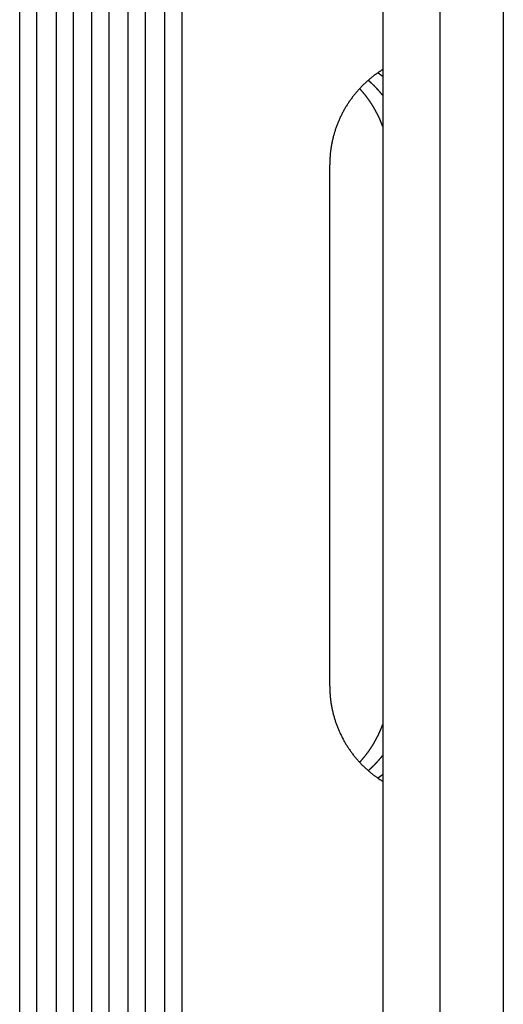
# Model space of a CAD drawing. Extents: x 0 to 420, y 0 to 297.
# Drawn here: x 51 to 53, y 43 to 48 of the extents above; entities that cross this region are included whole.
import ezdxf

# ---------------------------------------------------------------- set-up
doc = ezdxf.new("R2010")
doc.units = 0
doc.layers.get('0').update_dxf_attribs({"linetype": 'CONTINUOUS'})

msp = doc.modelspace()

# ---------------------------------------------------------------- linework, layer by layer
at = {"color": 7, "linetype": 'CONTINUOUS'}
for p, q in [((50.5165, 39.7681), (50.5165, 51.7681)), ((50.5937, 39.7681), (50.5937, 51.7681)), ((50.679, 51.7681), (50.679, 39.7681)), ((50.7562, 51.7681), (50.7562, 39.7681)), ((50.8395, 39.7681), (50.8395, 51.7681)), ((50.9167, 39.7681), (50.9167, 51.7681)), ((51.002, 39.7681), (51.002, 51.7681)), ((51.0792, 39.7681), (51.0792, 51.7681)), ((51.1645, 51.7681), (51.1645, 39.7681)), ((51.2416, 51.7681), (51.2416, 39.7681)), ((52.1403, 51.7681), (52.1403, 39.7681)), ((52.3966, 51.7681), (52.3966, 39.7681)), ((52.6798, 51.7681), (52.6798, 39.7681)), ((51.9033, 44.6014), (51.9033, 46.9347))]:
    msp.add_line(p, q, dxfattribs=at)
for points in [[(52.1403, 47.3611, 0), (52.137, 47.359, 0), (52.1336, 47.3568, 0), (52.1303, 47.3547, 0), (52.127, 47.3525, 0), (52.1237, 47.3503, 0), (52.1204, 47.3481, 0), (52.1171, 47.3458, 0), (52.1139, 47.3435, 0), (52.1107, 47.3412, 0), (52.1074, 47.3389, 0), (52.1043, 47.3365, 0), (52.1011, 47.3341, 0), (52.0979, 47.3317, 0), (52.0948, 47.3293, 0), (52.0917, 47.3268, 0), (52.0886, 47.3243, 0), (52.0855, 47.3218, 0), (52.0825, 47.3193, 0), (52.0794, 47.3167, 0), (52.0764, 47.3141, 0), (52.0734, 47.3115, 0), (52.0704, 47.3089, 0), (52.0675, 47.3062, 0), (52.0646, 47.3036, 0), (52.0616, 47.3009, 0), (52.0588, 47.2981, 0), (52.0559, 47.2954, 0), (52.053, 47.2926, 0), (52.0502, 47.2898, 0), (52.0474, 47.287, 0), (52.0446, 47.2841, 0), (52.0419, 47.2813, 0), (52.0392, 47.2784, 0), (52.0364, 47.2755, 0), (52.0338, 47.2726, 0), (52.0311, 47.2696, 0), (52.0285, 47.2666, 0), (52.0258, 47.2636, 0), (52.0232, 47.2606, 0), (52.0207, 47.2576, 0), (52.0181, 47.2545, 0), (52.0156, 47.2515, 0), (52.0131, 47.2484, 0), (52.0107, 47.2452, 0), (52.0082, 47.2421, 0), (52.0058, 47.239, 0), (52.0034, 47.2358, 0), (52.001, 47.2326, 0), (51.9987, 47.2294, 0), (51.9963, 47.2261, 0), (51.9941, 47.2229, 0), (51.9918, 47.2196, 0), (51.9895, 47.2163, 0), (51.9873, 47.213, 0), (51.9851, 47.2097, 0), (51.983, 47.2064, 0), (51.9808, 47.203, 0), (51.9787, 47.1996, 0), (51.9766, 47.1962, 0), (51.9746, 47.1928, 0), (51.9726, 47.1894, 0), (51.9705, 47.186, 0), (51.9686, 47.1825, 0), (51.9666, 47.179, 0), (51.9647, 47.1756, 0), (51.9628, 47.1721, 0), (51.9609, 47.1685, 0), (51.9591, 47.165, 0), (51.9573, 47.1615, 0), (51.9555, 47.1579, 0), (51.9538, 47.1543, 0), (51.952, 47.1507, 0), (51.9503, 47.1471, 0), (51.9487, 47.1435, 0), (51.947, 47.1399, 0), (51.9454, 47.1362, 0), (51.9438, 47.1326, 0), (51.9423, 47.1289, 0), (51.9408, 47.1252, 0), (51.9393, 47.1215, 0), (51.9378, 47.1178, 0), (51.9364, 47.1141, 0), (51.935, 47.1104, 0), (51.9336, 47.1066, 0), (51.9323, 47.1029, 0), (51.9309, 47.0991, 0), (51.9296, 47.0954, 0), (51.9284, 47.0916, 0), (51.9272, 47.0878, 0), (51.926, 47.084, 0), (51.9248, 47.0802, 0), (51.9237, 47.0763, 0), (51.9226, 47.0725, 0), (51.9215, 47.0687, 0), (51.9204, 47.0648, 0), (51.9194, 47.061, 0), (51.9184, 47.0571, 0), (51.9175, 47.0532, 0), (51.9166, 47.0494, 0), (51.9157, 47.0455, 0), (51.9148, 47.0416, 0), (51.914, 47.0377, 0), (51.9132, 47.0338, 0), (51.9124, 47.0299, 0), (51.9117, 47.0259, 0), (51.911, 47.022, 0), (51.9103, 47.0181, 0), (51.9096, 47.0142, 0), (51.909, 47.0102, 0), (51.9084, 47.0063, 0), (51.9079, 47.0023, 0), (51.9074, 46.9984, 0), (51.9069, 46.9944, 0), (51.9064, 46.9904, 0), (51.906, 46.9865, 0), (51.9056, 46.9825, 0), (51.9052, 46.9785, 0), (51.9049, 46.9746, 0), (51.9046, 46.9706, 0), (51.9044, 46.9666, 0), (51.9041, 46.9626, 0), (51.9039, 46.9586, 0), (51.9037, 46.9547, 0), (51.9036, 46.9507, 0), (51.9035, 46.9467, 0), (51.9034, 46.9427, 0), (51.9034, 46.9387, 0), (51.9033, 46.9347, 0)], [(52.1403, 47.3304, 0), (52.1402, 47.3306, 0), (52.14, 47.3307, 0), (52.1398, 47.3308, 0), (52.1397, 47.331, 0), (52.1395, 47.3311, 0), (52.1393, 47.3312, 0), (52.1392, 47.3314, 0), (52.139, 47.3315, 0), (52.1388, 47.3316, 0), (52.1386, 47.3318, 0), (52.1385, 47.3319, 0), (52.1383, 47.332, 0), (52.1381, 47.3321, 0), (52.138, 47.3323, 0), (52.1378, 47.3324, 0), (52.1376, 47.3325, 0), (52.1375, 47.3327, 0), (52.1373, 47.3328, 0), (52.1371, 47.3329, 0), (52.137, 47.3331, 0), (52.1368, 47.3332, 0), (52.1366, 47.3333, 0), (52.1364, 47.3334, 0), (52.1363, 47.3336, 0), (52.1361, 47.3337, 0), (52.1359, 47.3338, 0), (52.1358, 47.334, 0), (52.1356, 47.3341, 0), (52.1354, 47.3342, 0), (52.1353, 47.3343, 0), (52.1351, 47.3345, 0), (52.1349, 47.3346, 0), (52.1347, 47.3347, 0), (52.1346, 47.3349, 0), (52.1344, 47.335, 0), (52.1342, 47.3351, 0), (52.1341, 47.3353, 0), (52.1339, 47.3354, 0), (52.1337, 47.3355, 0), (52.1335, 47.3356, 0), (52.1334, 47.3358, 0), (52.1332, 47.3359, 0), (52.133, 47.336, 0), (52.1329, 47.3361, 0), (52.1327, 47.3363, 0), (52.1325, 47.3364, 0), (52.1324, 47.3365, 0), (52.1322, 47.3367, 0), (52.132, 47.3368, 0), (52.1318, 47.3369, 0), (52.1317, 47.337, 0), (52.1315, 47.3372, 0), (52.1313, 47.3373, 0), (52.1312, 47.3374, 0), (52.131, 47.3376, 0), (52.1308, 47.3377, 0), (52.1306, 47.3378, 0), (52.1305, 47.3379, 0), (52.1303, 47.3381, 0), (52.1301, 47.3382, 0), (52.1299, 47.3383, 0), (52.1298, 47.3384, 0), (52.1296, 47.3386, 0), (52.1294, 47.3387, 0), (52.1293, 47.3388, 0), (52.1291, 47.3389, 0), (52.1289, 47.3391, 0), (52.1287, 47.3392, 0), (52.1286, 47.3393, 0), (52.1284, 47.3395, 0), (52.1282, 47.3396, 0), (52.1281, 47.3397, 0), (52.1279, 47.3398, 0), (52.1277, 47.34, 0), (52.1275, 47.3401, 0), (52.1274, 47.3402, 0), (52.1272, 47.3403, 0), (52.127, 47.3405, 0), (52.1268, 47.3406, 0), (52.1267, 47.3407, 0), (52.1265, 47.3408, 0), (52.1263, 47.341, 0), (52.1262, 47.3411, 0), (52.126, 47.3412, 0), (52.1258, 47.3413, 0), (52.1256, 47.3415, 0), (52.1255, 47.3416, 0), (52.1253, 47.3417, 0), (52.1251, 47.3418, 0), (52.1249, 47.342, 0), (52.1248, 47.3421, 0), (52.1246, 47.3422, 0), (52.1244, 47.3423, 0), (52.1242, 47.3425, 0), (52.1241, 47.3426, 0), (52.1239, 47.3427, 0), (52.1237, 47.3428, 0), (52.1235, 47.343, 0), (52.1234, 47.3431, 0), (52.1232, 47.3432, 0), (52.123, 47.3433, 0), (52.1229, 47.3434, 0), (52.1227, 47.3436, 0), (52.1225, 47.3437, 0), (52.1223, 47.3438, 0), (52.1222, 47.3439, 0), (52.122, 47.3441, 0), (52.1218, 47.3442, 0), (52.1216, 47.3443, 0), (52.1215, 47.3444, 0), (52.1213, 47.3446, 0), (52.1211, 47.3447, 0), (52.1209, 47.3448, 0), (52.1208, 47.3449, 0), (52.1206, 47.345, 0), (52.1204, 47.3452, 0), (52.1202, 47.3453, 0), (52.1201, 47.3454, 0), (52.1199, 47.3455, 0), (52.1197, 47.3457, 0), (52.1195, 47.3458, 0), (52.1194, 47.3459, 0), (52.1192, 47.346, 0), (52.119, 47.3461, 0), (52.1188, 47.3463, 0), (52.1187, 47.3464, 0), (52.1185, 47.3465, 0), (52.1183, 47.3466, 0)], [(52.1403, 47.2456, 0), (52.1399, 47.2462, 0), (52.1394, 47.2468, 0), (52.139, 47.2474, 0), (52.1385, 47.2479, 0), (52.1381, 47.2485, 0), (52.1376, 47.2491, 0), (52.1371, 47.2497, 0), (52.1367, 47.2502, 0), (52.1362, 47.2508, 0), (52.1358, 47.2514, 0), (52.1353, 47.2519, 0), (52.1348, 47.2525, 0), (52.1344, 47.2531, 0), (52.1339, 47.2537, 0), (52.1334, 47.2542, 0), (52.133, 47.2548, 0), (52.1325, 47.2553, 0), (52.132, 47.2559, 0), (52.1316, 47.2565, 0), (52.1311, 47.257, 0), (52.1306, 47.2576, 0), (52.1301, 47.2582, 0), (52.1297, 47.2587, 0), (52.1292, 47.2593, 0), (52.1287, 47.2598, 0), (52.1282, 47.2604, 0), (52.1278, 47.261, 0), (52.1273, 47.2615, 0), (52.1268, 47.2621, 0), (52.1263, 47.2626, 0), (52.1259, 47.2632, 0), (52.1254, 47.2637, 0), (52.1249, 47.2643, 0), (52.1244, 47.2648, 0), (52.1239, 47.2654, 0), (52.1234, 47.266, 0), (52.123, 47.2665, 0), (52.1225, 47.2671, 0), (52.122, 47.2676, 0), (52.1215, 47.2682, 0), (52.121, 47.2687, 0), (52.1205, 47.2692, 0), (52.12, 47.2698, 0), (52.1195, 47.2703, 0), (52.1191, 47.2709, 0), (52.1186, 47.2714, 0), (52.1181, 47.272, 0), (52.1176, 47.2725, 0), (52.1171, 47.2731, 0), (52.1166, 47.2736, 0), (52.1161, 47.2741, 0), (52.1156, 47.2747, 0), (52.1151, 47.2752, 0), (52.1146, 47.2758, 0), (52.1141, 47.2763, 0), (52.1136, 47.2768, 0), (52.1131, 47.2774, 0), (52.1126, 47.2779, 0), (52.1121, 47.2784, 0), (52.1116, 47.279, 0), (52.1111, 47.2795, 0), (52.1106, 47.28, 0), (52.1101, 47.2806, 0), (52.1096, 47.2811, 0), (52.1091, 47.2816, 0), (52.1086, 47.2822, 0), (52.1081, 47.2827, 0), (52.1076, 47.2832, 0), (52.107, 47.2838, 0), (52.1065, 47.2843, 0), (52.106, 47.2848, 0), (52.1055, 47.2853, 0), (52.105, 47.2859, 0), (52.1045, 47.2864, 0), (52.104, 47.2869, 0), (52.1035, 47.2874, 0), (52.1029, 47.2879, 0), (52.1024, 47.2885, 0), (52.1019, 47.289, 0), (52.1014, 47.2895, 0), (52.1009, 47.29, 0), (52.1003, 47.2905, 0), (52.0998, 47.2911, 0), (52.0993, 47.2916, 0), (52.0988, 47.2921, 0), (52.0983, 47.2926, 0), (52.0977, 47.2931, 0), (52.0972, 47.2936, 0), (52.0967, 47.2941, 0), (52.0962, 47.2947, 0), (52.0956, 47.2952, 0), (52.0951, 47.2957, 0), (52.0946, 47.2962, 0), (52.0941, 47.2967, 0), (52.0935, 47.2972, 0), (52.093, 47.2977, 0), (52.0925, 47.2982, 0), (52.0919, 47.2987, 0), (52.0914, 47.2992, 0), (52.0909, 47.2997, 0), (52.0903, 47.3002, 0), (52.0898, 47.3007, 0), (52.0893, 47.3012, 0), (52.0887, 47.3017, 0), (52.0882, 47.3022, 0), (52.0877, 47.3027, 0), (52.0871, 47.3032, 0), (52.0866, 47.3037, 0), (52.086, 47.3042, 0), (52.0855, 47.3047, 0), (52.085, 47.3052, 0), (52.0844, 47.3057, 0), (52.0839, 47.3062, 0), (52.0833, 47.3067, 0), (52.0828, 47.3072, 0), (52.0822, 47.3077, 0), (52.0817, 47.3082, 0), (52.0812, 47.3086, 0), (52.0806, 47.3091, 0), (52.0801, 47.3096, 0), (52.0795, 47.3101, 0), (52.079, 47.3106, 0), (52.0784, 47.3111, 0), (52.0779, 47.3116, 0), (52.0773, 47.312, 0), (52.0768, 47.3125, 0), (52.0762, 47.313, 0), (52.0757, 47.3135, 0)], [(52.1403, 47.1071, 0), (52.1398, 47.1086, 0), (52.1393, 47.1101, 0), (52.1387, 47.1115, 0), (52.1382, 47.113, 0), (52.1376, 47.1144, 0), (52.1371, 47.1159, 0), (52.1365, 47.1174, 0), (52.1359, 47.1188, 0), (52.1353, 47.1203, 0), (52.1348, 47.1217, 0), (52.1342, 47.1232, 0), (52.1336, 47.1246, 0), (52.133, 47.126, 0), (52.1324, 47.1275, 0), (52.1318, 47.1289, 0), (52.1312, 47.1304, 0), (52.1306, 47.1318, 0), (52.13, 47.1332, 0), (52.1294, 47.1347, 0), (52.1288, 47.1361, 0), (52.1281, 47.1375, 0), (52.1275, 47.1389, 0), (52.1269, 47.1404, 0), (52.1262, 47.1418, 0), (52.1256, 47.1432, 0), (52.1249, 47.1446, 0), (52.1243, 47.146, 0), (52.1236, 47.1475, 0), (52.123, 47.1489, 0), (52.1223, 47.1503, 0), (52.1216, 47.1517, 0), (52.1209, 47.1531, 0), (52.1203, 47.1545, 0), (52.1196, 47.1559, 0), (52.1189, 47.1573, 0), (52.1182, 47.1587, 0), (52.1175, 47.1601, 0), (52.1168, 47.1615, 0), (52.1161, 47.1629, 0), (52.1154, 47.1643, 0), (52.1147, 47.1656, 0), (52.114, 47.167, 0), (52.1132, 47.1684, 0), (52.1125, 47.1698, 0), (52.1118, 47.1712, 0), (52.1111, 47.1725, 0), (52.1103, 47.1739, 0), (52.1096, 47.1753, 0), (52.1088, 47.1766, 0), (52.1081, 47.178, 0), (52.1073, 47.1794, 0), (52.1066, 47.1807, 0), (52.1058, 47.1821, 0), (52.105, 47.1834, 0), (52.1042, 47.1848, 0), (52.1035, 47.1861, 0), (52.1027, 47.1875, 0), (52.1019, 47.1888, 0), (52.1011, 47.1902, 0), (52.1003, 47.1915, 0), (52.0995, 47.1929, 0), (52.0987, 47.1942, 0), (52.0979, 47.1955, 0), (52.0971, 47.1969, 0), (52.0963, 47.1982, 0), (52.0955, 47.1995, 0), (52.0947, 47.2008, 0), (52.0938, 47.2022, 0), (52.093, 47.2035, 0), (52.0922, 47.2048, 0), (52.0913, 47.2061, 0), (52.0905, 47.2074, 0), (52.0896, 47.2087, 0), (52.0888, 47.21, 0), (52.0879, 47.2113, 0), (52.0871, 47.2126, 0), (52.0862, 47.2139, 0), (52.0853, 47.2152, 0), (52.0845, 47.2165, 0), (52.0836, 47.2178, 0), (52.0827, 47.2191, 0), (52.0818, 47.2204, 0), (52.0809, 47.2216, 0), (52.08, 47.2229, 0), (52.0792, 47.2242, 0), (52.0783, 47.2255, 0), (52.0774, 47.2267, 0), (52.0764, 47.228, 0), (52.0755, 47.2293, 0), (52.0746, 47.2305, 0), (52.0737, 47.2318, 0), (52.0728, 47.233, 0), (52.0719, 47.2343, 0), (52.0709, 47.2355, 0), (52.07, 47.2368, 0), (52.0691, 47.238, 0), (52.0681, 47.2393, 0), (52.0672, 47.2405, 0), (52.0662, 47.2417, 0), (52.0653, 47.243, 0), (52.0643, 47.2442, 0), (52.0633, 47.2454, 0), (52.0624, 47.2466, 0), (52.0614, 47.2478, 0), (52.0604, 47.2491, 0), (52.0595, 47.2503, 0), (52.0585, 47.2515, 0), (52.0575, 47.2527, 0), (52.0565, 47.2539, 0), (52.0555, 47.2551, 0), (52.0545, 47.2563, 0), (52.0535, 47.2575, 0), (52.0525, 47.2587, 0), (52.0515, 47.2599, 0), (52.0505, 47.261, 0), (52.0495, 47.2622, 0), (52.0485, 47.2634, 0), (52.0475, 47.2646, 0), (52.0464, 47.2658, 0), (52.0454, 47.2669, 0), (52.0444, 47.2681, 0), (52.0433, 47.2692, 0), (52.0423, 47.2704, 0), (52.0413, 47.2716, 0), (52.0402, 47.2727, 0), (52.0392, 47.2739, 0), (52.0381, 47.275, 0), (52.0371, 47.2762, 0)], [(51.9033, 44.6014, 0), (51.9034, 44.5974, 0), (51.9034, 44.5934, 0), (51.9035, 44.5894, 0), (51.9036, 44.5854, 0), (51.9037, 44.5815, 0), (51.9039, 44.5775, 0), (51.9041, 44.5735, 0), (51.9044, 44.5695, 0), (51.9046, 44.5655, 0), (51.9049, 44.5615, 0), (51.9052, 44.5576, 0), (51.9056, 44.5536, 0), (51.906, 44.5496, 0), (51.9064, 44.5457, 0), (51.9069, 44.5417, 0), (51.9074, 44.5377, 0), (51.9079, 44.5338, 0), (51.9084, 44.5298, 0), (51.909, 44.5259, 0), (51.9096, 44.522, 0), (51.9103, 44.518, 0), (51.911, 44.5141, 0), (51.9117, 44.5102, 0), (51.9124, 44.5062, 0), (51.9132, 44.5023, 0), (51.914, 44.4984, 0), (51.9148, 44.4945, 0), (51.9157, 44.4906, 0), (51.9166, 44.4867, 0), (51.9175, 44.4829, 0), (51.9184, 44.479, 0), (51.9194, 44.4751, 0), (51.9204, 44.4713, 0), (51.9215, 44.4674, 0), (51.9226, 44.4636, 0), (51.9237, 44.4598, 0), (51.9248, 44.4559, 0), (51.926, 44.4521, 0), (51.9272, 44.4483, 0), (51.9284, 44.4445, 0), (51.9296, 44.4408, 0), (51.9309, 44.437, 0), (51.9323, 44.4332, 0), (51.9336, 44.4295, 0), (51.935, 44.4257, 0), (51.9364, 44.422, 0), (51.9378, 44.4183, 0), (51.9393, 44.4146, 0), (51.9408, 44.4109, 0), (51.9423, 44.4072, 0), (51.9438, 44.4035, 0), (51.9454, 44.3999, 0), (51.947, 44.3962, 0), (51.9487, 44.3926, 0), (51.9503, 44.389, 0), (51.952, 44.3854, 0), (51.9538, 44.3818, 0), (51.9555, 44.3782, 0), (51.9573, 44.3747, 0), (51.9591, 44.3711, 0), (51.9609, 44.3676, 0), (51.9628, 44.3641, 0), (51.9647, 44.3606, 0), (51.9666, 44.3571, 0), (51.9686, 44.3536, 0), (51.9705, 44.3501, 0), (51.9726, 44.3467, 0), (51.9746, 44.3433, 0), (51.9766, 44.3399, 0), (51.9787, 44.3365, 0), (51.9808, 44.3331, 0), (51.983, 44.3297, 0), (51.9851, 44.3264, 0), (51.9873, 44.3231, 0), (51.9895, 44.3198, 0), (51.9918, 44.3165, 0), (51.9941, 44.3132, 0), (51.9963, 44.31, 0), (51.9987, 44.3067, 0), (52.001, 44.3035, 0), (52.0034, 44.3003, 0), (52.0058, 44.2972, 0), (52.0082, 44.294, 0), (52.0107, 44.2909, 0), (52.0131, 44.2877, 0), (52.0156, 44.2846, 0), (52.0181, 44.2816, 0), (52.0207, 44.2785, 0), (52.0232, 44.2755, 0), (52.0258, 44.2725, 0), (52.0285, 44.2695, 0), (52.0311, 44.2665, 0), (52.0338, 44.2636, 0), (52.0364, 44.2606, 0), (52.0392, 44.2577, 0), (52.0419, 44.2548, 0), (52.0446, 44.252, 0), (52.0474, 44.2491, 0), (52.0502, 44.2463, 0), (52.053, 44.2435, 0), (52.0559, 44.2407, 0), (52.0588, 44.238, 0), (52.0616, 44.2353, 0), (52.0646, 44.2325, 0), (52.0675, 44.2299, 0), (52.0704, 44.2272, 0), (52.0734, 44.2246, 0), (52.0764, 44.222, 0), (52.0794, 44.2194, 0), (52.0825, 44.2168, 0), (52.0855, 44.2143, 0), (52.0886, 44.2118, 0), (52.0917, 44.2093, 0), (52.0948, 44.2068, 0), (52.0979, 44.2044, 0), (52.1011, 44.202, 0), (52.1043, 44.1996, 0), (52.1074, 44.1972, 0), (52.1107, 44.1949, 0), (52.1139, 44.1926, 0), (52.1171, 44.1903, 0), (52.1204, 44.188, 0), (52.1237, 44.1858, 0), (52.127, 44.1836, 0), (52.1303, 44.1814, 0), (52.1336, 44.1793, 0), (52.137, 44.1771, 0), (52.1403, 44.1751, 0)], [(52.0371, 44.26, 0), (52.0381, 44.2611, 0), (52.0392, 44.2622, 0), (52.0402, 44.2634, 0), (52.0413, 44.2645, 0), (52.0423, 44.2657, 0), (52.0433, 44.2669, 0), (52.0444, 44.268, 0), (52.0454, 44.2692, 0), (52.0464, 44.2704, 0), (52.0475, 44.2715, 0), (52.0485, 44.2727, 0), (52.0495, 44.2739, 0), (52.0505, 44.2751, 0), (52.0515, 44.2762, 0), (52.0525, 44.2774, 0), (52.0535, 44.2786, 0), (52.0545, 44.2798, 0), (52.0555, 44.281, 0), (52.0565, 44.2822, 0), (52.0575, 44.2834, 0), (52.0585, 44.2846, 0), (52.0595, 44.2858, 0), (52.0604, 44.287, 0), (52.0614, 44.2883, 0), (52.0624, 44.2895, 0), (52.0633, 44.2907, 0), (52.0643, 44.2919, 0), (52.0653, 44.2932, 0), (52.0662, 44.2944, 0), (52.0672, 44.2956, 0), (52.0681, 44.2969, 0), (52.0691, 44.2981, 0), (52.07, 44.2993, 0), (52.0709, 44.3006, 0), (52.0719, 44.3018, 0), (52.0728, 44.3031, 0), (52.0737, 44.3043, 0), (52.0746, 44.3056, 0), (52.0755, 44.3069, 0), (52.0764, 44.3081, 0), (52.0774, 44.3094, 0), (52.0783, 44.3106, 0), (52.0792, 44.3119, 0), (52.08, 44.3132, 0), (52.0809, 44.3145, 0), (52.0818, 44.3157, 0), (52.0827, 44.317, 0), (52.0836, 44.3183, 0), (52.0845, 44.3196, 0), (52.0853, 44.3209, 0), (52.0862, 44.3222, 0), (52.0871, 44.3235, 0), (52.0879, 44.3248, 0), (52.0888, 44.3261, 0), (52.0896, 44.3274, 0), (52.0905, 44.3287, 0), (52.0913, 44.33, 0), (52.0922, 44.3313, 0), (52.093, 44.3326, 0), (52.0938, 44.334, 0), (52.0947, 44.3353, 0), (52.0955, 44.3366, 0), (52.0963, 44.3379, 0), (52.0971, 44.3392, 0), (52.0979, 44.3406, 0), (52.0987, 44.3419, 0), (52.0995, 44.3432, 0), (52.1003, 44.3446, 0), (52.1011, 44.3459, 0), (52.1019, 44.3473, 0), (52.1027, 44.3486, 0), (52.1035, 44.35, 0), (52.1042, 44.3513, 0), (52.105, 44.3527, 0), (52.1058, 44.354, 0), (52.1066, 44.3554, 0), (52.1073, 44.3567, 0), (52.1081, 44.3581, 0), (52.1088, 44.3595, 0), (52.1096, 44.3608, 0), (52.1103, 44.3622, 0), (52.1111, 44.3636, 0), (52.1118, 44.3649, 0), (52.1125, 44.3663, 0), (52.1132, 44.3677, 0), (52.114, 44.3691, 0), (52.1147, 44.3705, 0), (52.1154, 44.3719, 0), (52.1161, 44.3732, 0), (52.1168, 44.3746, 0), (52.1175, 44.376, 0), (52.1182, 44.3774, 0), (52.1189, 44.3788, 0), (52.1196, 44.3802, 0), (52.1203, 44.3816, 0), (52.1209, 44.383, 0), (52.1216, 44.3844, 0), (52.1223, 44.3858, 0), (52.123, 44.3872, 0), (52.1236, 44.3887, 0), (52.1243, 44.3901, 0), (52.1249, 44.3915, 0), (52.1256, 44.3929, 0), (52.1262, 44.3943, 0), (52.1269, 44.3957, 0), (52.1275, 44.3972, 0), (52.1281, 44.3986, 0), (52.1288, 44.4, 0), (52.1294, 44.4014, 0), (52.13, 44.4029, 0), (52.1306, 44.4043, 0), (52.1312, 44.4057, 0), (52.1318, 44.4072, 0), (52.1324, 44.4086, 0), (52.133, 44.4101, 0), (52.1336, 44.4115, 0), (52.1342, 44.413, 0), (52.1348, 44.4144, 0), (52.1353, 44.4159, 0), (52.1359, 44.4173, 0), (52.1365, 44.4188, 0), (52.1371, 44.4202, 0), (52.1376, 44.4217, 0), (52.1382, 44.4231, 0), (52.1387, 44.4246, 0), (52.1393, 44.426, 0), (52.1398, 44.4275, 0), (52.1403, 44.429, 0)], [(52.0757, 44.2226, 0), (52.0762, 44.2231, 0), (52.0768, 44.2236, 0), (52.0773, 44.2241, 0), (52.0779, 44.2245, 0), (52.0784, 44.225, 0), (52.079, 44.2255, 0), (52.0795, 44.226, 0), (52.0801, 44.2265, 0), (52.0806, 44.227, 0), (52.0812, 44.2275, 0), (52.0817, 44.228, 0), (52.0822, 44.2284, 0), (52.0828, 44.2289, 0), (52.0833, 44.2294, 0), (52.0839, 44.2299, 0), (52.0844, 44.2304, 0), (52.085, 44.2309, 0), (52.0855, 44.2314, 0), (52.086, 44.2319, 0), (52.0866, 44.2324, 0), (52.0871, 44.2329, 0), (52.0877, 44.2334, 0), (52.0882, 44.2339, 0), (52.0887, 44.2344, 0), (52.0893, 44.2349, 0), (52.0898, 44.2354, 0), (52.0903, 44.2359, 0), (52.0909, 44.2364, 0), (52.0914, 44.2369, 0), (52.0919, 44.2374, 0), (52.0925, 44.2379, 0), (52.093, 44.2384, 0), (52.0935, 44.2389, 0), (52.0941, 44.2394, 0), (52.0946, 44.2399, 0), (52.0951, 44.2404, 0), (52.0956, 44.2409, 0), (52.0962, 44.2415, 0), (52.0967, 44.242, 0), (52.0972, 44.2425, 0), (52.0977, 44.243, 0), (52.0983, 44.2435, 0), (52.0988, 44.244, 0), (52.0993, 44.2445, 0), (52.0998, 44.2451, 0), (52.1003, 44.2456, 0), (52.1009, 44.2461, 0), (52.1014, 44.2466, 0), (52.1019, 44.2471, 0), (52.1024, 44.2476, 0), (52.1029, 44.2482, 0), (52.1035, 44.2487, 0), (52.104, 44.2492, 0), (52.1045, 44.2497, 0), (52.105, 44.2503, 0), (52.1055, 44.2508, 0), (52.106, 44.2513, 0), (52.1065, 44.2518, 0), (52.107, 44.2524, 0), (52.1076, 44.2529, 0), (52.1081, 44.2534, 0), (52.1086, 44.2539, 0), (52.1091, 44.2545, 0), (52.1096, 44.255, 0), (52.1101, 44.2555, 0), (52.1106, 44.2561, 0), (52.1111, 44.2566, 0), (52.1116, 44.2571, 0), (52.1121, 44.2577, 0), (52.1126, 44.2582, 0), (52.1131, 44.2587, 0), (52.1136, 44.2593, 0), (52.1141, 44.2598, 0), (52.1146, 44.2603, 0), (52.1151, 44.2609, 0), (52.1156, 44.2614, 0), (52.1161, 44.262, 0), (52.1166, 44.2625, 0), (52.1171, 44.263, 0), (52.1176, 44.2636, 0), (52.1181, 44.2641, 0), (52.1186, 44.2647, 0), (52.1191, 44.2652, 0), (52.1195, 44.2658, 0), (52.12, 44.2663, 0), (52.1205, 44.2669, 0), (52.121, 44.2674, 0), (52.1215, 44.268, 0), (52.122, 44.2685, 0), (52.1225, 44.2691, 0), (52.123, 44.2696, 0), (52.1234, 44.2702, 0), (52.1239, 44.2707, 0), (52.1244, 44.2713, 0), (52.1249, 44.2718, 0), (52.1254, 44.2724, 0), (52.1259, 44.2729, 0), (52.1263, 44.2735, 0), (52.1268, 44.274, 0), (52.1273, 44.2746, 0), (52.1278, 44.2751, 0), (52.1282, 44.2757, 0), (52.1287, 44.2763, 0), (52.1292, 44.2768, 0), (52.1297, 44.2774, 0), (52.1301, 44.2779, 0), (52.1306, 44.2785, 0), (52.1311, 44.2791, 0), (52.1316, 44.2796, 0), (52.132, 44.2802, 0), (52.1325, 44.2808, 0), (52.133, 44.2813, 0), (52.1334, 44.2819, 0), (52.1339, 44.2825, 0), (52.1344, 44.283, 0), (52.1348, 44.2836, 0), (52.1353, 44.2842, 0), (52.1358, 44.2847, 0), (52.1362, 44.2853, 0), (52.1367, 44.2859, 0), (52.1371, 44.2864, 0), (52.1376, 44.287, 0), (52.1381, 44.2876, 0), (52.1385, 44.2882, 0), (52.139, 44.2887, 0), (52.1394, 44.2893, 0), (52.1399, 44.2899, 0), (52.1403, 44.2905, 0)], [(52.1183, 44.1895, 0), (52.1185, 44.1896, 0), (52.1187, 44.1897, 0), (52.1188, 44.1898, 0), (52.119, 44.19, 0), (52.1192, 44.1901, 0), (52.1194, 44.1902, 0), (52.1195, 44.1903, 0), (52.1197, 44.1904, 0), (52.1199, 44.1906, 0), (52.1201, 44.1907, 0), (52.1202, 44.1908, 0), (52.1204, 44.1909, 0), (52.1206, 44.1911, 0), (52.1208, 44.1912, 0), (52.1209, 44.1913, 0), (52.1211, 44.1914, 0), (52.1213, 44.1916, 0), (52.1215, 44.1917, 0), (52.1216, 44.1918, 0), (52.1218, 44.1919, 0), (52.122, 44.192, 0), (52.1222, 44.1922, 0), (52.1223, 44.1923, 0), (52.1225, 44.1924, 0), (52.1227, 44.1925, 0), (52.1229, 44.1927, 0), (52.123, 44.1928, 0), (52.1232, 44.1929, 0), (52.1234, 44.193, 0), (52.1235, 44.1932, 0), (52.1237, 44.1933, 0), (52.1239, 44.1934, 0), (52.1241, 44.1935, 0), (52.1242, 44.1937, 0), (52.1244, 44.1938, 0), (52.1246, 44.1939, 0), (52.1248, 44.194, 0), (52.1249, 44.1942, 0), (52.1251, 44.1943, 0), (52.1253, 44.1944, 0), (52.1255, 44.1945, 0), (52.1256, 44.1947, 0), (52.1258, 44.1948, 0), (52.126, 44.1949, 0), (52.1262, 44.195, 0), (52.1263, 44.1952, 0), (52.1265, 44.1953, 0), (52.1267, 44.1954, 0), (52.1268, 44.1955, 0), (52.127, 44.1957, 0), (52.1272, 44.1958, 0), (52.1274, 44.1959, 0), (52.1275, 44.196, 0), (52.1277, 44.1962, 0), (52.1279, 44.1963, 0), (52.1281, 44.1964, 0), (52.1282, 44.1965, 0), (52.1284, 44.1967, 0), (52.1286, 44.1968, 0), (52.1287, 44.1969, 0), (52.1289, 44.197, 0), (52.1291, 44.1972, 0), (52.1293, 44.1973, 0), (52.1294, 44.1974, 0), (52.1296, 44.1975, 0), (52.1298, 44.1977, 0), (52.1299, 44.1978, 0), (52.1301, 44.1979, 0), (52.1303, 44.198, 0), (52.1305, 44.1982, 0), (52.1306, 44.1983, 0), (52.1308, 44.1984, 0), (52.131, 44.1986, 0), (52.1312, 44.1987, 0), (52.1313, 44.1988, 0), (52.1315, 44.1989, 0), (52.1317, 44.1991, 0), (52.1318, 44.1992, 0), (52.132, 44.1993, 0), (52.1322, 44.1994, 0), (52.1324, 44.1996, 0), (52.1325, 44.1997, 0), (52.1327, 44.1998, 0), (52.1329, 44.2, 0), (52.133, 44.2001, 0), (52.1332, 44.2002, 0), (52.1334, 44.2003, 0), (52.1335, 44.2005, 0), (52.1337, 44.2006, 0), (52.1339, 44.2007, 0), (52.1341, 44.2009, 0), (52.1342, 44.201, 0), (52.1344, 44.2011, 0), (52.1346, 44.2012, 0), (52.1347, 44.2014, 0), (52.1349, 44.2015, 0), (52.1351, 44.2016, 0), (52.1353, 44.2018, 0), (52.1354, 44.2019, 0), (52.1356, 44.202, 0), (52.1358, 44.2021, 0), (52.1359, 44.2023, 0), (52.1361, 44.2024, 0), (52.1363, 44.2025, 0), (52.1364, 44.2027, 0), (52.1366, 44.2028, 0), (52.1368, 44.2029, 0), (52.137, 44.2031, 0), (52.1371, 44.2032, 0), (52.1373, 44.2033, 0), (52.1375, 44.2034, 0), (52.1376, 44.2036, 0), (52.1378, 44.2037, 0), (52.138, 44.2038, 0), (52.1381, 44.204, 0), (52.1383, 44.2041, 0), (52.1385, 44.2042, 0), (52.1386, 44.2044, 0), (52.1388, 44.2045, 0), (52.139, 44.2046, 0), (52.1392, 44.2047, 0), (52.1393, 44.2049, 0), (52.1395, 44.205, 0), (52.1397, 44.2051, 0), (52.1398, 44.2053, 0), (52.14, 44.2054, 0), (52.1402, 44.2055, 0), (52.1403, 44.2057, 0)]]:
    msp.add_polyline3d(points, dxfattribs=at)

doc.saveas('drawing.dxf')
